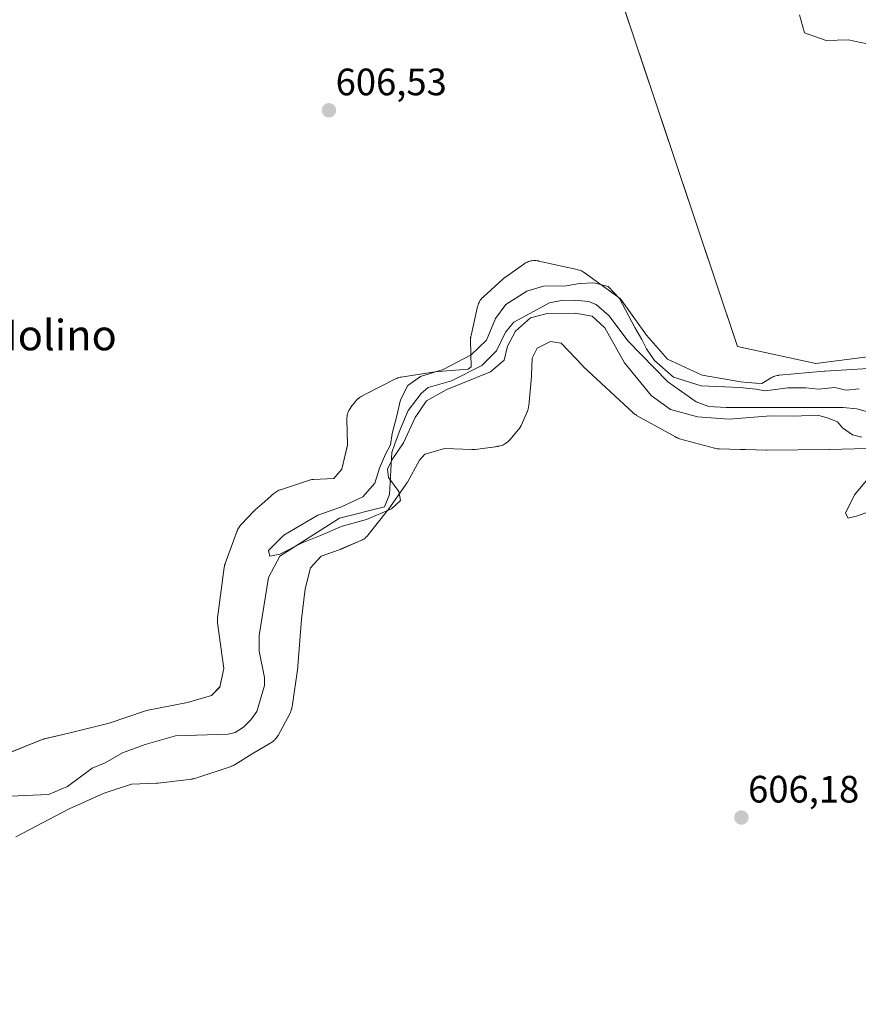
# Model space of a CAD drawing. Units: metres. Extents: x 546110 to 549542, y 4719333 to 4721670.
# Drawn here: x 547578 to 547798, y 4720218 to 4720477 of the extents above; entities that cross this region are included whole.
import ezdxf
from ezdxf.enums import TextEntityAlignment as Align

# ---------------------------------------------------------------- set-up
doc = ezdxf.new("R2010")
doc.units = ezdxf.units.M
doc.header["$MEASUREMENT"] = 0
for name, color, linetype, lineweight in [('Carátula', 7, 'Continuous', 5), ('Corriente natural lineal', 142, 'Continuous', 13), ('Cultivos herbáceos CxS', 92, 'Continuous', 0), ('Curva de nivel normal', 36, 'Continuous', 0), ('Espacio natural protegido', 2, 'Continuous', 13), ('Espacio natural protegido CxS', 2, 'Continuous', 0), ('Punto de cota en terreno', 7, 'Continuous', 0), ('Rótulo de punto de cota en terreno', 19, 'Continuous', 0), ('Texto cartográfico', 19, 'Continuous', 0)]:
    doc.layers.add(name, color=color, linetype=linetype, lineweight=lineweight)
doc.styles.add('Arial', font='txt', dxfattribs={"height": 0.2})

# ---------------------------------------------------------------- blocks, each defined once
blk = doc.blocks.new('*U150')
at = {"layer": 'Cultivos herbáceos CxS', "color": 92, "linetype": 'Continuous', "lineweight": 0}
blk.add_polyline3d([(548126.14, 4720526.89, 602.74), (548017.03, 4720602.02, 603.96), (547954.42, 4720619.02, 605.64), (547928.48, 4720622.59, 607.65), (547900.75, 4720620.81, 607.97), (547879.29, 4720607.39, 607.45), (547827.41, 4720579.67, 607.85), (547803.26, 4720568.04, 607.83), (547770.17, 4720562.67, 607.89), (547752.28, 4720561.78, 608.05), (547732.61, 4720569.83, 607.62), (547709.35, 4720561.78, 608.71), (547766.59, 4720390.95, 605.5), (547787.16, 4720386.48, 605.33), (547814.89, 4720390.05, 605.61), (547845.3, 4720390.95, 604.8), (547863.19, 4720382, 605.32), (547872.13, 4720365.01, 604.77), (547879.29, 4720355.17, 604.52), (547913.27, 4720221.91, 607.37), (547805.94, 4720199.55, 607.59)], dxfattribs=at)
blk = doc.blocks.new('*U162')
at = {"layer": 'Espacio natural protegido CxS', "color": 2, "linetype": 'Continuous', "lineweight": 0}
for points in [[(547816.85, 4720364.6, 604.87), (547790.71, 4720363.97, 605.16), (547790.65, 4720363.97, 605.16), (547774.26, 4720363.77, 605.5), (547774.24, 4720363.77, 605.5), (547774.07, 4720363.77, 605.51), (547768.66, 4720363.91, 605.59), (547767.34, 4720363.94, 605.61), (547761.74, 4720364.09, 605.67), (547761.58, 4720364.1, 605.67), (547761.26, 4720364.13, 605.68), (547760.93, 4720364.18, 605.68), (547760.61, 4720364.25, 605.68), (547760.56, 4720364.27, 605.68), (547751.4, 4720366.77, 605.81), (547751.14, 4720366.84, 605.81), (547750.83, 4720366.96, 605.82), (547750.53, 4720367.09, 605.82), (547750.28, 4720367.22, 605.83), (547740.09, 4720372.89, 605.89), (547740.05, 4720372.91, 605.89), (547739.78, 4720373.08, 605.89), (547739.51, 4720373.27, 605.9), (547739.25, 4720373.48, 605.9), (547739.11, 4720373.6, 605.9), (547726.1, 4720385.74, 605.98), (547726, 4720385.84, 605.98), (547725.9, 4720385.95, 605.99), (547720.28, 4720391.82, 606.04), (547717.54, 4720392.28, 606.04), (547714.03, 4720390.54, 606.03), (547712.73, 4720387.91, 605.93), (547712.55, 4720383.37, 605.91), (547712.54, 4720383.29, 605.91), (547712.53, 4720383.11, 605.91), (547711.8, 4720375.36, 605.92), (547711.78, 4720375.21, 605.92), (547711.73, 4720374.88, 605.91), (547711.66, 4720374.56, 605.91), (547711.57, 4720374.25, 605.91), (547711.46, 4720373.94, 605.91), (547711.4, 4720373.82, 605.91), (547709.89, 4720370.38, 605.99), (547709.81, 4720370.21, 606), (547709.66, 4720369.92, 606), (547709.49, 4720369.64, 606.01), (547709.3, 4720369.37, 606.01), (547709.13, 4720369.15, 606.02), (547706.85, 4720366.47, 606.06), (547706.82, 4720366.44, 606.06), (547706.6, 4720366.2, 606.07), (547706.36, 4720365.97, 606.07), (547706.11, 4720365.76, 606.07), (547705.85, 4720365.57, 606.07), (547705.57, 4720365.4, 606.07), (547705.28, 4720365.24, 606.06), (547704.98, 4720365.1, 606.06), (547704.68, 4720364.99, 606.06), (547704.37, 4720364.89, 606.06), (547704.05, 4720364.81, 606.06), (547703.73, 4720364.76, 606.06), (547703.69, 4720364.75, 606.06), (547703.41, 4720364.71, 606.06), (547703.05, 4720364.67, 606.06), (547697.73, 4720363.96, 606.14), (547697.43, 4720363.93, 606.15), (547697.11, 4720363.92, 606.16), (547696.85, 4720363.92, 606.16), (547689.8, 4720364.23, 606.28), (547684.52, 4720362.68, 606.34), (547683.17, 4720361.13, 606.37), (547679.89, 4720355.21, 605.8), (547679.87, 4720355.17, 605.79), (547679.7, 4720354.89, 605.72), (547679.61, 4720354.76, 605.69), (547674.94, 4720348.13, 604.72), (547674.84, 4720347.99, 604.77), (547674.77, 4720347.9, 604.8), (547669.71, 4720341.53, 606.14), (547669.58, 4720341.36, 606.15), (547669.35, 4720341.12, 606.15), (547669.12, 4720340.9, 606.16), (547668.87, 4720340.69, 606.17), (547668.6, 4720340.49, 606.17), (547668.32, 4720340.32, 606.18), (547668.04, 4720340.16, 606.19), (547667.79, 4720340.05, 606.19), (547662.46, 4720337.73, 606.51), (547662.41, 4720337.71, 606.51), (547662.11, 4720337.6, 606.51), (547662.1, 4720337.59, 606.51), (547657.37, 4720335.96, 606.41), (547654.6, 4720332.85, 606.6), (547653.13, 4720327.35, 606.61), (547652.2, 4720319.41, 606.61), (547651.25, 4720307.05, 606.62), (547651.23, 4720306.82, 606.62), (547651.22, 4720306.73, 606.62), (547649.74, 4720296.43, 606.61), (547649.7, 4720296.2, 606.61), (547649.62, 4720295.88, 606.61), (547649.53, 4720295.56, 606.61), (547649.42, 4720295.26, 606.61), (547649.29, 4720294.96, 606.61), (547649.19, 4720294.77, 606.61), (547646.04, 4720288.91, 606.69), (547645.98, 4720288.81, 606.69), (547645.81, 4720288.53, 606.7), (547645.62, 4720288.26, 606.71), (547645.42, 4720288.01, 606.72), (547645.2, 4720287.77, 606.72), (547644.96, 4720287.54, 606.73), (547644.71, 4720287.33, 606.73), (547644.44, 4720287.14, 606.74), (547644.2, 4720286.99, 606.75), (547639.29, 4720284.06, 606.82), (547634.76, 4720281.27, 606.95), (547634.66, 4720281.21, 606.96), (547634.38, 4720281.05, 606.96), (547634.08, 4720280.91, 606.97), (547633.77, 4720280.8, 606.98), (547633.72, 4720280.78, 606.98), (547624.45, 4720277.69, 607.2), (547624.2, 4720277.61, 607.2), (547623.88, 4720277.53, 607.21), (547623.56, 4720277.48, 607.21), (547623.46, 4720277.46, 607.21), (547614.57, 4720276.41, 607.24), (547614.34, 4720276.38, 607.24), (547614.18, 4720276.37, 607.24), (547607.65, 4720276.11, 607.28), (547600.43, 4720273.71, 607.25), (547591.29, 4720269.64, 607.08), (547577.23, 4720262.27, 607.36)], [(547568.53, 4720281.58, 607.13), (547584.04, 4720287.78, 607.4), (547584.25, 4720287.87, 607.4), (547584.57, 4720287.96, 607.4), (547584.74, 4720288.01, 607.4), (547591.14, 4720289.52, 607.47), (547591.53, 4720289.61, 607.48), (547601.75, 4720292.09, 607), (547611.3, 4720295.37, 606.91), (547611.6, 4720295.46, 606.9), (547611.92, 4720295.53, 606.9), (547611.96, 4720295.54, 606.9), (547622.29, 4720297.58, 606.93), (547628.56, 4720299.38, 607.02), (547630.79, 4720301.61, 607.02), (547631.8, 4720306.44, 606.86), (547630.21, 4720318.42, 606.76), (547630.18, 4720318.72, 606.76), (547630.16, 4720319.04, 606.75), (547630.17, 4720319.37, 606.75), (547630.2, 4720319.7, 606.74), (547630.2, 4720319.72, 606.74), (547631.92, 4720332.94, 606.64), (547631.97, 4720333.24, 606.64), (547632.04, 4720333.56, 606.64), (547632.14, 4720333.87, 606.64), (547632.19, 4720334.03, 606.64), (547635.33, 4720342.55, 606.61), (547635.39, 4720342.71, 606.61), (547635.52, 4720343.01, 606.61), (547635.67, 4720343.3, 606.61), (547635.84, 4720343.58, 606.61), (547636.03, 4720343.84, 606.61), (547636.24, 4720344.1, 606.61), (547636.4, 4720344.28, 606.61), (547639.76, 4720347.8, 606.57), (547639.82, 4720347.86, 606.57), (547640.06, 4720348.09, 606.57), (547640.09, 4720348.11, 606.57), (547641.85, 4720349.66, 606.55), (547644.95, 4720352.37, 606.51), (547645.17, 4720352.56, 606.5), (547645.44, 4720352.75, 606.5), (547645.71, 4720352.93, 606.49), (547646, 4720353.08, 606.49), (547646.3, 4720353.22, 606.48), (547646.6, 4720353.34, 606.48), (547646.66, 4720353.36, 606.48), (547654.02, 4720355.81, 606.31), (547654.28, 4720355.88, 606.3), (547654.59, 4720355.96, 606.29), (547654.92, 4720356.02, 606.28), (547655.24, 4720356.05, 606.27), (547655.34, 4720356.06, 606.27), (547660.66, 4720356.34, 606.14), (547662.8, 4720358.8, 606.01), (547664.25, 4720365.11, 605.94), (547664.11, 4720371.86, 605.92), (547664.11, 4720372.26, 605.92), (547664.14, 4720372.58, 605.92), (547664.2, 4720372.91, 605.91), (547664.27, 4720373.23, 605.91), (547664.36, 4720373.54, 605.91), (547664.47, 4720373.85, 605.91), (547664.61, 4720374.14, 605.9), (547664.76, 4720374.43, 605.9), (547664.93, 4720374.71, 605.9), (547665.12, 4720374.98, 605.89), (547665.17, 4720375.05, 605.89), (547666.33, 4720376.53, 605.85), (547666.49, 4720376.72, 605.85), (547666.71, 4720376.96, 605.85), (547666.95, 4720377.19, 605.85), (547667.2, 4720377.39, 605.85), (547667.46, 4720377.59, 605.85), (547667.74, 4720377.76, 605.85), (547667.99, 4720377.9, 605.85), (547668.84, 4720378.33, 605.85), (547676.84, 4720382.43, 605.56), (547676.87, 4720382.45, 605.56), (547677.17, 4720382.59, 605.53), (547677.48, 4720382.7, 605.51), (547677.79, 4720382.8, 605.47), (547678.11, 4720382.88, 605.44), (547678.36, 4720382.92, 605.41), (547687.75, 4720384.36, 604.55), (547687.82, 4720384.37, 604.55), (547688.15, 4720384.41, 604.56), (547688.16, 4720384.41, 604.56), (547695.96, 4720384.97, 604.58), (547696.67, 4720385.61, 604.59), (547696.54, 4720392.61, 605.78), (547696.54, 4720392.63, 605.79), (547696.54, 4720392.66, 605.8), (547696.55, 4720392.99, 605.88), (547696.58, 4720393.32, 605.95), (547696.63, 4720393.64, 605.98), (547696.67, 4720393.81, 605.96), (547698.41, 4720401.45, 605.63), (547698.45, 4720401.59, 605.63), (547698.54, 4720401.91, 605.62), (547698.65, 4720402.21, 605.61), (547698.79, 4720402.51, 605.6), (547698.94, 4720402.8, 605.59), (547699.11, 4720403.08, 605.58), (547699.3, 4720403.35, 605.57), (547699.5, 4720403.6, 605.57), (547699.73, 4720403.84, 605.56), (547699.92, 4720404.03, 605.56), (547704.99, 4720408.63, 605.51), (547705.03, 4720408.66, 605.51), (547705.28, 4720408.87, 605.51), (547705.46, 4720409.01, 605.51), (547710.53, 4720412.59, 605.46), (547710.61, 4720412.65, 605.46), (547710.89, 4720412.82, 605.45), (547711.17, 4720412.98, 605.44), (547711.47, 4720413.11, 605.43), (547711.77, 4720413.23, 605.43), (547712.09, 4720413.33, 605.42), (547712.41, 4720413.41, 605.42), (547712.73, 4720413.46, 605.41), (547713.05, 4720413.5, 605.41), (547713.38, 4720413.51, 605.41), (547713.71, 4720413.5, 605.41), (547714.03, 4720413.47, 605.41), (547714.36, 4720413.42, 605.41), (547714.5, 4720413.39, 605.41), (547724.55, 4720411.15, 605.35), (547724.72, 4720411.11, 605.35), (547725.04, 4720411.01, 605.34), (547725.34, 4720410.9, 605.33), (547725.64, 4720410.77, 605.31), (547725.93, 4720410.61, 605.3), (547726.21, 4720410.44, 605.29), (547726.38, 4720410.33, 605.28), (547735.17, 4720404.02, 605), (547735.27, 4720403.94, 605.02), (547735.53, 4720403.74, 605.06), (547735.77, 4720403.51, 605.1), (547735.99, 4720403.28, 605.12), (547736.2, 4720403.03, 605.14), (547736.32, 4720402.86, 605.14), (547742.71, 4720393.94, 605.38), (547748.23, 4720387.59, 605.4), (547757.35, 4720383.41, 605.7), (547767.42, 4720381.7, 604.83), (547769.33, 4720381.54, 604.82), (547771.42, 4720381.37, 604.82), (547772.96, 4720381.25, 604.78), (547775.38, 4720382.71, 605.25), (547775.44, 4720382.75, 605.26), (547775.73, 4720382.91, 605.32), (547776.03, 4720383.04, 605.37), (547776.33, 4720383.16, 605.41), (547776.64, 4720383.26, 605.44), (547776.96, 4720383.33, 605.47), (547777.28, 4720383.39, 605.48), (547777.52, 4720383.42, 605.49), (547789.33, 4720384.49, 605.28), (547789.42, 4720384.49, 605.28), (547789.47, 4720384.5, 605.28), (547802.37, 4720385.31, 605.46)], [(547800.56, 4720470.41, 605.61), (547795.6, 4720471.4, 606.3), (547789.88, 4720471.25, 606.5), (547784.15, 4720473.26, 606.61), (547782.86, 4720477.95, 606.68)]]:
    blk.add_polyline3d(points, dxfattribs=at)
blk = doc.blocks.new('*U163')
at = {"layer": 'Espacio natural protegido CxS', "color": 2, "linetype": 'Continuous', "lineweight": 0}
for points in [[(547816.8519, 4720364.5976, 604.8729), (547790.7109, 4720363.9703, 605.163), (547790.6529, 4720363.9693, 605.164), (547774.2629, 4720363.7663, 605.5032), (547774.2354, 4720363.766, 605.5035), (547774.0696, 4720363.7676, 605.5057), (547768.657, 4720363.91, 605.5902), (547767.3387, 4720363.9446, 605.6139), (547761.7427, 4720364.0916, 605.672), (547761.5814, 4720364.0985, 605.6736), (547761.2557, 4720364.1283, 605.6761), (547760.9327, 4720364.1793, 605.6784), (547760.6137, 4720364.2514, 605.681), (547760.5585, 4720364.2661, 605.6815), (547751.3985, 4720366.7651, 605.8056), (547751.14, 4720366.8432, 605.8106), (547750.8331, 4720366.9563, 605.8167), (547750.5343, 4720367.0892, 605.8229), (547750.2834, 4720367.2197, 605.8283), (547740.0934, 4720372.8907, 605.8895), (547740.0548, 4720372.9124, 605.8901), (547739.7759, 4720373.0832, 605.8945), (547739.5087, 4720373.2719, 605.8988), (547739.2544, 4720373.4776, 605.9029), (547739.1148, 4720373.6031, 605.9012), (547726.1008, 4720385.7421, 605.9832), (547726.0002, 4720385.8385, 605.9844), (547725.8956, 4720385.9449, 605.9857), (547720.2809, 4720391.8234, 606.037), (547717.5425, 4720392.2766, 606.0367), (547714.0337, 4720390.5363, 606.0307), (547712.7335, 4720387.9059, 605.9289), (547712.5479, 4720383.3735, 605.9105), (547712.5435, 4720383.2855, 605.9111), (547712.5302, 4720383.1102, 605.9123), (547711.8012, 4720375.3562, 605.9186), (547711.7847, 4720375.2058, 605.9174), (547711.7337, 4720374.8827, 605.9145), (547711.6616, 4720374.5637, 605.9112), (547711.5688, 4720374.2501, 605.9075), (547711.4557, 4720373.9432, 605.9051), (547711.4017, 4720373.8152, 605.9053), (547709.8927, 4720370.3772, 605.9935), (547709.8138, 4720370.2063, 605.9972), (547709.6616, 4720369.9168, 606.0031), (547709.4908, 4720369.6379, 606.0085), (547709.3021, 4720369.3707, 606.0132), (547709.1251, 4720369.1499, 606.0167), (547706.8491, 4720366.4709, 606.0603), (547706.8204, 4720366.4375, 606.061), (547706.5985, 4720366.1972, 606.0663), (547706.3613, 4720365.972, 606.0677), (547706.1099, 4720365.7628, 606.0665), (547705.8454, 4720365.5705, 606.0657), (547705.5688, 4720365.3958, 606.0651), (547705.2814, 4720365.2397, 606.0646), (547704.9844, 4720365.1026, 606.0642), (547704.6791, 4720364.9853, 606.0637), (547704.3668, 4720364.8882, 606.063), (547704.0488, 4720364.8118, 606.0618), (547703.7265, 4720364.7563, 606.06), (547703.694, 4720364.7519, 606.0598), (547703.408, 4720364.7141, 606.0579), (547703.051, 4720364.667, 606.0559), (547697.7281, 4720363.9621, 606.1442), (547697.4332, 4720363.932, 606.1514), (547697.1064, 4720363.919, 606.1575), (547696.8534, 4720363.9237, 606.1609), (547689.8021, 4720364.2324, 606.276), (547684.5201, 4720362.6839, 606.3388), (547683.1698, 4720361.1259, 606.3662), (547679.8939, 4720355.2136, 605.7973), (547679.8676, 4720355.1668, 605.7869), (547679.6968, 4720354.8879, 605.7203), (547679.6074, 4720354.7567, 605.686), (547674.9354, 4720348.1277, 604.7233), (547674.8361, 4720347.9917, 604.7709), (547674.7671, 4720347.9026, 604.802), (547669.7131, 4720341.5256, 606.1411), (547669.5764, 4720341.3605, 606.1453), (547669.3545, 4720341.1202, 606.152), (547669.1173, 4720340.895, 606.159), (547668.8659, 4720340.6858, 606.1663), (547668.6014, 4720340.4935, 606.1736), (547668.3248, 4720340.3188, 606.1807), (547668.0374, 4720340.1627, 606.1873), (547667.7855, 4720340.0449, 606.1921), (547662.4595, 4720337.7339, 606.5103), (547662.4144, 4720337.7146, 606.5109), (547662.1091, 4720337.5973, 606.5144), (547662.102, 4720337.5948, 606.5145), (547657.3738, 4720335.9614, 606.4127), (547654.6034, 4720332.8461, 606.5965), (547653.1293, 4720327.3449, 606.6124), (547652.2048, 4720319.4133, 606.6124), (547651.2513, 4720307.0526, 606.6213), (547651.2277, 4720306.8188, 606.6197), (547651.2153, 4720306.7261, 606.6191), (547649.7353, 4720296.4271, 606.6068), (547649.6967, 4720296.1967, 606.6075), (547649.6246, 4720295.8777, 606.6083), (547649.5318, 4720295.5641, 606.6091), (547649.4187, 4720295.2572, 606.6098), (547649.2858, 4720294.9583, 606.6106), (547649.1902, 4720294.7712, 606.611), (547646.0402, 4720288.9122, 606.6892), (547645.9836, 4720288.8098, 606.6926), (547645.8128, 4720288.5309, 606.7041), (547645.6241, 4720288.2637, 606.7101), (547645.4184, 4720288.0095, 606.7154), (547645.1965, 4720287.7692, 606.7211), (547644.9593, 4720287.544, 606.7272), (547644.7079, 4720287.3348, 606.7335), (547644.4434, 4720287.1425, 606.7401), (547644.1966, 4720286.9854, 606.7461), (547639.2881, 4720284.0604, 606.8189), (547634.7593, 4720281.2649, 606.9535), (547634.6628, 4720281.2068, 606.9563), (547634.3754, 4720281.0507, 606.9645), (547634.0784, 4720280.9136, 606.9724), (547633.7731, 4720280.7963, 606.9801), (547633.7167, 4720280.7771, 606.9814), (547624.4547, 4720277.6851, 607.2013), (547624.1988, 4720277.6072, 607.2033), (547623.8808, 4720277.5308, 607.2057), (547623.5585, 4720277.4753, 607.2082), (547623.4626, 4720277.4629, 607.2089), (547614.5726, 4720276.4049, 607.2422), (547614.3432, 4720276.383, 607.2426), (547614.1806, 4720276.3738, 607.2428), (547607.648, 4720276.114, 607.2766), (547600.4321, 4720273.7102, 607.2473), (547591.2886, 4720269.6369, 607.0821), (547577.2309, 4720262.2744, 607.3603)], [(547568.5265, 4720281.5749, 607.1349), (547584.0352, 4720287.7841, 607.3966), (547584.2538, 4720287.8657, 607.3966), (547584.5661, 4720287.9628, 607.3981), (547584.7438, 4720288.0083, 607.3997), (547591.1445, 4720289.5204, 607.4733), (547591.5269, 4720289.6107, 607.4776), (547601.7521, 4720292.0928, 606.9973), (547611.3031, 4720295.367, 606.9064), (547611.5971, 4720295.4578, 606.8989), (547611.9151, 4720295.5343, 606.8955), (547611.9551, 4720295.5424, 606.8951), (547622.2886, 4720297.5841, 606.9291), (547628.5644, 4720299.3755, 607.0189), (547630.79, 4720301.6074, 607.0151), (547631.8035, 4720306.4392, 606.857), (547630.2067, 4720318.4165, 606.7597), (547630.1759, 4720318.7158, 606.7557), (547630.163, 4720319.0426, 606.7516), (547630.1714, 4720319.3696, 606.7477), (547630.2012, 4720319.6953, 606.744), (547630.2046, 4720319.7217, 606.7437), (547631.9246, 4720332.9447, 606.6424), (547631.9723, 4720333.2413, 606.6414), (547632.0443, 4720333.5603, 606.6407), (547632.1371, 4720333.874, 606.6398), (547632.1903, 4720334.026, 606.6394), (547635.3283, 4720342.554, 606.6129), (547635.3882, 4720342.7089, 606.613), (547635.5212, 4720343.0077, 606.6134), (547635.6733, 4720343.2972, 606.6141), (547635.8441, 4720343.5761, 606.6144), (547636.0328, 4720343.8433, 606.6131), (547636.2386, 4720344.0976, 606.612), (547636.4017, 4720344.2771, 606.6112), (547639.7647, 4720347.8041, 606.5704), (547639.8235, 4720347.8648, 606.5695), (547640.0607, 4720348.09, 606.5658), (547640.0873, 4720348.1136, 606.5654), (547641.8481, 4720349.657, 606.5486), (547644.9483, 4720352.3746, 606.5094), (547645.1731, 4720352.5603, 606.5043), (547645.4376, 4720352.7526, 606.4986), (547645.7141, 4720352.9272, 606.4929), (547646.0015, 4720353.0834, 606.4874), (547646.2985, 4720353.2204, 606.4819), (547646.6038, 4720353.3377, 606.4772), (547646.6647, 4720353.3584, 606.4764), (547654.0237, 4720355.8074, 606.3056), (547654.2751, 4720355.8838, 606.2973), (547654.5931, 4720355.9603, 606.2876), (547654.9155, 4720356.0158, 606.2787), (547655.2407, 4720356.0501, 606.2706), (547655.3379, 4720356.0562, 606.2684), (547660.6565, 4720356.3375, 606.1436), (547662.8045, 4720358.7971, 606.0144), (547664.2535, 4720365.1088, 605.9399), (547664.107, 4720371.8565, 605.9179), (547664.1144, 4720372.2576, 605.9168), (547664.1442, 4720372.5833, 605.9155), (547664.1953, 4720372.9063, 605.9137), (547664.2673, 4720373.2253, 605.9114), (547664.3601, 4720373.539, 605.9087), (547664.4732, 4720373.8459, 605.9063), (547664.6062, 4720374.1447, 605.9033), (547664.7583, 4720374.4342, 605.8997), (547664.9291, 4720374.7131, 605.8953), (547665.1178, 4720374.9803, 605.8903), (547665.169, 4720375.0468, 605.889), (547666.332, 4720376.5318, 605.853), (547666.4866, 4720376.7196, 605.8476), (547666.7085, 4720376.9598, 605.8472), (547666.9457, 4720377.185, 605.8473), (547667.1971, 4720377.3943, 605.8472), (547667.4616, 4720377.5866, 605.8471), (547667.7381, 4720377.7612, 605.847), (547667.988, 4720377.8984, 605.8469), (547668.8357, 4720378.3326, 605.8456), (547676.836, 4720382.4314, 605.5638), (547676.8735, 4720382.4504, 605.5607), (547677.1705, 4720382.5874, 605.5345), (547677.4758, 4720382.7047, 605.5051), (547677.7881, 4720382.8018, 605.4726), (547678.1061, 4720382.8783, 605.4371), (547678.3573, 4720382.9234, 605.4073), (547687.7533, 4720384.3644, 604.5454), (547687.8245, 4720384.3748, 604.5482), (547688.1497, 4720384.4091, 604.5569), (547688.1557, 4720384.4095, 604.5569), (547695.9632, 4720384.966, 604.5779), (547696.6703, 4720385.6056, 604.5878), (547696.5427, 4720392.608, 605.781), (547696.5432, 4720392.6336, 605.7875), (547696.542, 4720392.6646, 605.7959), (547696.5504, 4720392.9916, 605.8786), (547696.5802, 4720393.3173, 605.9547), (547696.6313, 4720393.6403, 605.9791), (547696.6676, 4720393.8131, 605.9594), (547698.4126, 4720401.4451, 605.6319), (547698.4483, 4720401.5913, 605.6272), (547698.5411, 4720401.905, 605.6172), (547698.6542, 4720402.2119, 605.6074), (547698.7872, 4720402.5107, 605.5979), (547698.9393, 4720402.8002, 605.5886), (547699.1101, 4720403.0791, 605.5797), (547699.2988, 4720403.3463, 605.5711), (547699.5046, 4720403.6006, 605.5655), (547699.7265, 4720403.8408, 605.5639), (547699.9248, 4720404.0311, 605.5623), (547704.9868, 4720408.6281, 605.5084), (547705.0257, 4720408.663, 605.5088), (547705.2771, 4720408.8723, 605.511), (547705.4618, 4720409.0093, 605.5122), (547710.5288, 4720412.5913, 605.4628), (547710.6086, 4720412.6466, 605.4602), (547710.8851, 4720412.8212, 605.4513), (547711.1725, 4720412.9774, 605.4422), (547711.4695, 4720413.1144, 605.4331), (547711.7748, 4720413.2317, 605.426), (547712.0871, 4720413.3288, 605.4207), (547712.4051, 4720413.4053, 605.4167), (547712.7275, 4720413.4608, 605.4139), (547713.0527, 4720413.4951, 605.412), (547713.3795, 4720413.508, 605.4109), (547713.7065, 4720413.4996, 605.4095), (547714.0322, 4720413.4698, 605.4084), (547714.3553, 4720413.4187, 605.4071), (547714.502, 4720413.3883, 605.4063), (547724.55, 4720411.1473, 605.3539), (547724.7223, 4720411.1057, 605.3487), (547725.0359, 4720411.0129, 605.3385), (547725.3428, 4720410.8998, 605.3272), (547725.6417, 4720410.7668, 605.3148), (547725.9312, 4720410.6147, 605.3012), (547726.2101, 4720410.4439, 605.2862), (547726.3763, 4720410.3296, 605.2763), (547735.1723, 4720404.0166, 605.0016), (547735.2733, 4720403.9422, 605.0175), (547735.5275, 4720403.7364, 605.0587), (547735.7678, 4720403.5145, 605.0997), (547735.993, 4720403.2773, 605.1249), (547736.2022, 4720403.0259, 605.138), (547736.3236, 4720402.8633, 605.1404), (547742.7061, 4720393.9379, 605.3774), (547748.2286, 4720387.5896, 605.3967), (547757.3453, 4720383.4076, 605.6968), (547767.4171, 4720381.699, 604.8255), (547769.3274, 4720381.5433, 604.8212), (547771.4221, 4720381.3726, 604.8213), (547772.9614, 4720381.2471, 604.7821), (547775.3796, 4720382.7125, 605.2481), (547775.4411, 4720382.7492, 605.2608), (547775.7285, 4720382.9054, 605.3157), (547776.0255, 4720383.0424, 605.3653), (547776.3308, 4720383.1597, 605.4094), (547776.6431, 4720383.2568, 605.4441), (547776.9611, 4720383.3333, 605.4675), (547777.2835, 4720383.3888, 605.4837), (547777.5187, 4720383.4157, 605.4908), (547789.3317, 4720384.4867, 605.2809), (547789.4217, 4720384.4941, 605.2788), (547789.4696, 4720384.4973, 605.2777), (547802.3678, 4720385.3077, 605.4577)], [(547800.557, 4720470.41, 605.6086), (547795.597, 4720471.404, 606.3029), (547789.88, 4720471.251, 606.4967), (547784.153, 4720473.257, 606.6075), (547782.861, 4720477.953, 606.6793)]]:
    blk.add_polyline3d(points, dxfattribs=at)
blk = doc.blocks.new('*U199')
at = {"layer": 'Curva de nivel normal', "color": 36, "linetype": 'Continuous', "lineweight": 0}
for points in [[(547805.07, 4720349.02, 605), (547798.03, 4720346.52, 605), (547795.63, 4720345.88, 605), (547794.95, 4720347.24, 605), (547797.26, 4720352.04, 605), (547800.84, 4720356.32, 605)], [(547799.18, 4720367.16, 605), (547796.76, 4720367.79, 605), (547794.09, 4720369.58, 605), (547792.77, 4720371.19, 605), (547790.37, 4720372.16, 605), (547787.67, 4720372.9, 605), (547781.2, 4720372.69, 605), (547775.22, 4720372.74, 605), (547764.42, 4720371.86, 605), (547756.08, 4720372.5, 605), (547748.96, 4720374.39, 605), (547743.97, 4720378.06, 605), (547736.9, 4720386.67, 605), (547731.74, 4720395.89, 605), (547728.45, 4720398.9, 605), (547723.98, 4720399.72, 605), (547716.66, 4720399.64, 605), (547712.28, 4720398.46, 605), (547708.33, 4720395.01, 605), (547706.22, 4720391.01, 605), (547705.33, 4720387.34, 605), (547701.77, 4720384.34, 605), (547690.3, 4720379.68, 605), (547684.98, 4720376.7, 605), (547682.03, 4720372.34, 605), (547678.92, 4720365.67, 605), (547676, 4720361.28, 605), (547674.72, 4720358.79, 605), (547675.06, 4720356.54, 605), (547677.76, 4720352.95, 605), (547678.18, 4720350.56, 605), (547675.82, 4720348.36, 605), (547669.23, 4720345.54, 605), (547662.89, 4720343.85, 605), (547657.19, 4720341.33, 605), (547652.35, 4720339.44, 605), (547646.52, 4720336.46, 605), (547643.86, 4720335.96, 605), (547643.58, 4720337.46, 605), (547647.58, 4720341.44, 605), (547656.48, 4720346.69, 605), (547662.7, 4720348.86, 605), (547668.3, 4720351.48, 605), (547671.4, 4720355.06, 605), (547672.64, 4720359, 605), (547674.23, 4720362.67, 605), (547675.58, 4720365.12, 605), (547675.96, 4720368.13, 605), (547677.2, 4720372.78, 605), (547678.14, 4720377, 605), (547680.12, 4720380.71, 605), (547683.42, 4720383.06, 605), (547689.36, 4720384.96, 605), (547696.74, 4720388.74, 605), (547700.75, 4720392.66, 605), (547703.13, 4720398.28, 605), (547705.8, 4720401.96, 605), (547711.29, 4720405.51, 605), (547715.68, 4720406.81, 605), (547721.62, 4720406.84, 605), (547725.17, 4720407.49, 605), (547728.91, 4720407.62, 605), (547732.62, 4720406.68, 605), (547735.65, 4720403.54, 605), (547739.64, 4720395.9, 605), (547741.52, 4720392.82, 605), (547742.68, 4720390.33, 605), (547744.84, 4720387.27, 605), (547749.77, 4720382.87, 605), (547757.01, 4720380.66, 605), (547767.23, 4720380.22, 605), (547771.41, 4720379.73, 605), (547773.86, 4720379.3, 605), (547779.8, 4720380.11, 605), (547784.54, 4720380.14, 605), (547787.79, 4720379.77, 605), (547792.12, 4720380.22, 605), (547795.05, 4720379.48, 605), (547798.46, 4720379.89, 605)]]:
    blk.add_polyline3d(points, dxfattribs=at)
blk = doc.blocks.new('5PATER')
at = {"layer": 'Carátula', "linetype": 'Continuous', "lineweight": 5}
h = blk.add_hatch(color=250, dxfattribs=at)
edge = h.paths.add_edge_path()
edge.add_ellipse((0, 0.01), major_axis=(-1.33, -1.34), ratio=0.999422, start_angle=0, end_angle=360)

msp = doc.modelspace()

# ---------------------------------------------------------------- linework, layer by layer
at = {"layer": 'Corriente natural lineal', "color": 142, "linetype": 'Continuous', "lineweight": 13}
msp.add_polyline3d([(547571.75, 4720272.8, 605.84), (547585.85, 4720273.37, 605.72), (547590.79, 4720275.5, 606.05), (547597.3, 4720280.28, 605.72), (547600.71, 4720281.71, 606.05), (547605.27, 4720284.35, 606.23), (547611.19, 4720286.53, 606.01), (547619.11, 4720288.76, 605.67), (547632.97, 4720289.21, 605.54), (547634.78, 4720289.69, 605.73), (547637.02, 4720291.09, 605.76), (547638.95, 4720292.98, 605.71), (547640.45, 4720295.17, 605.64), (547642.54, 4720302.03, 605.54), (547642.49, 4720304.14, 605.53), (547641.13, 4720311.02, 605.32), (547641.06, 4720315.1, 605.18), (547643.58, 4720330.33, 605.63), (547646.56, 4720335.95, 605.17), (547662.21, 4720345.87, 604.98), (547674.01, 4720348.85, 604.58), (547675.33, 4720352.15, 604.64), (547675.86, 4720363.17, 605.11), (547676.66, 4720365.39, 604.89), (547678.09, 4720369.2, 604.82), (547680.15, 4720374.13, 604.64), (547683.56, 4720378.63, 604.48), (547685.4, 4720380.2, 604.54), (547691.51, 4720381.98, 604.56), (547699.55, 4720385.99, 604.56), (547703.35, 4720389.81, 604.66), (547705.72, 4720394.7, 604.7), (547707.88, 4720397.37, 604.56), (547717.3, 4720402.38, 604.58), (547720.4, 4720403.03, 604.32), (547724.01, 4720403.13, 604.2), (547727.52, 4720402.74, 604.18), (547729.48, 4720401.96, 604.17), (547732.88, 4720399.04, 604.28), (547737.77, 4720392.41, 604.13), (547748.33, 4720381.68, 604.29), (547755.72, 4720376.47, 603.96), (547759.09, 4720375.22, 604.07), (547763.63, 4720374.92, 604.15), (547794.32, 4720374.93, 603.98), (547797.85, 4720374.57, 603.77), (547802.51, 4720373.33, 603.59)], dxfattribs=at)
at = {"layer": 'Cultivos herbáceos CxS', "color": 92, "linetype": 'Continuous', "lineweight": 0}
for points in [[(547805.94, 4720199.55, 607.59), (547913.27, 4720221.91, 607.37), (547879.29, 4720355.17, 604.52), (547872.13, 4720365.01, 604.77), (547863.19, 4720382, 605.32), (547845.3, 4720390.95, 604.8), (547814.89, 4720390.05, 605.61), (547787.16, 4720386.48, 605.33), (547766.59, 4720390.95, 605.5), (547709.35, 4720561.78, 608.71), (547732.61, 4720569.83, 607.62), (547752.28, 4720561.78, 608.05), (547770.17, 4720562.67, 607.89), (547803.26, 4720568.04, 607.83), (547827.41, 4720579.67, 607.85), (547879.29, 4720607.39, 607.45), (547900.75, 4720620.81, 607.97), (547928.48, 4720622.59, 607.65), (547954.42, 4720619.02, 605.64), (548017.03, 4720602.02, 603.96), (548126.14, 4720526.89, 602.74)], [(547709.92, 4720560.1, 608.69), (547766.59, 4720390.95, 605.5), (547787.16, 4720386.48, 605.33), (547814.89, 4720390.05, 605.61), (547844.39, 4720390.92, 604.84), (547845.3, 4720390.95, 604.8), (547863.19, 4720382, 605.32), (547872.13, 4720365.01, 604.77), (547879.28, 4720355.17, 604.52), (547881.47, 4720346.59, 603.42), (547912.48, 4720224.99, 607.2), (547912.91, 4720223.33, 607.36), (547913.27, 4720221.91, 607.37), (547882.19, 4720215.43, 607.73)], [(547709.92, 4720560.1, 608.69), (547766.59, 4720390.95, 605.5), (547787.16, 4720386.48, 605.33), (547814.89, 4720390.05, 605.61), (547844.39, 4720390.92, 604.84), (547845.3, 4720390.95, 604.8), (547863.19, 4720382, 605.32), (547872.13, 4720365.01, 604.77), (547879.28, 4720355.17, 604.52), (547881.47, 4720346.59, 603.42), (547912.48, 4720224.99, 607.2), (547912.91, 4720223.33, 607.36), (547913.27, 4720221.91, 607.37), (547882.19, 4720215.43, 607.73)]]:
    msp.add_polyline3d(points, dxfattribs=at)
at = {"layer": 'Espacio natural protegido', "color": 2, "linetype": 'Continuous', "lineweight": 13}
for points in [[(547800.56, 4720470.41, 605.61), (547795.6, 4720471.4, 606.3), (547789.88, 4720471.25, 606.5), (547784.15, 4720473.26, 606.61), (547782.86, 4720477.95, 606.68)], [(547568.53, 4720281.58, 607.13), (547584.04, 4720287.78, 607.4), (547584.25, 4720287.87, 607.4), (547584.57, 4720287.96, 607.4), (547584.74, 4720288.01, 607.4), (547591.14, 4720289.52, 607.47), (547591.53, 4720289.61, 607.48), (547601.75, 4720292.09, 607), (547611.3, 4720295.37, 606.91), (547611.6, 4720295.46, 606.9), (547611.92, 4720295.53, 606.9), (547611.96, 4720295.54, 606.9), (547622.29, 4720297.58, 606.93), (547628.56, 4720299.38, 607.02), (547630.79, 4720301.61, 607.02), (547631.8, 4720306.44, 606.86), (547630.21, 4720318.42, 606.76), (547630.18, 4720318.72, 606.76), (547630.16, 4720319.04, 606.75), (547630.17, 4720319.37, 606.75), (547630.2, 4720319.7, 606.74), (547630.2, 4720319.72, 606.74), (547631.92, 4720332.94, 606.64), (547631.97, 4720333.24, 606.64), (547632.04, 4720333.56, 606.64), (547632.14, 4720333.87, 606.64), (547632.19, 4720334.03, 606.64), (547635.33, 4720342.55, 606.61), (547635.39, 4720342.71, 606.61), (547635.52, 4720343.01, 606.61), (547635.67, 4720343.3, 606.61), (547635.84, 4720343.58, 606.61), (547636.03, 4720343.84, 606.61), (547636.24, 4720344.1, 606.61), (547636.4, 4720344.28, 606.61), (547639.76, 4720347.8, 606.57), (547639.82, 4720347.86, 606.57), (547640.06, 4720348.09, 606.57), (547640.09, 4720348.11, 606.57), (547641.85, 4720349.66, 606.55), (547644.95, 4720352.37, 606.51), (547645.17, 4720352.56, 606.5), (547645.44, 4720352.75, 606.5), (547645.71, 4720352.93, 606.49), (547646, 4720353.08, 606.49), (547646.3, 4720353.22, 606.48), (547646.6, 4720353.34, 606.48), (547646.66, 4720353.36, 606.48), (547654.02, 4720355.81, 606.31), (547654.28, 4720355.88, 606.3), (547654.59, 4720355.96, 606.29), (547654.92, 4720356.02, 606.28), (547655.24, 4720356.05, 606.27), (547655.34, 4720356.06, 606.27), (547660.66, 4720356.34, 606.14), (547662.8, 4720358.8, 606.01), (547664.25, 4720365.11, 605.94), (547664.11, 4720371.86, 605.92), (547664.11, 4720372.26, 605.92), (547664.14, 4720372.58, 605.92), (547664.2, 4720372.91, 605.91), (547664.27, 4720373.23, 605.91), (547664.36, 4720373.54, 605.91), (547664.47, 4720373.85, 605.91), (547664.61, 4720374.14, 605.9), (547664.76, 4720374.43, 605.9), (547664.93, 4720374.71, 605.9), (547665.12, 4720374.98, 605.89), (547665.17, 4720375.05, 605.89), (547666.33, 4720376.53, 605.85), (547666.49, 4720376.72, 605.85), (547666.71, 4720376.96, 605.85), (547666.95, 4720377.19, 605.85), (547667.2, 4720377.39, 605.85), (547667.46, 4720377.59, 605.85), (547667.74, 4720377.76, 605.85), (547667.99, 4720377.9, 605.85), (547668.84, 4720378.33, 605.85), (547676.84, 4720382.43, 605.56), (547676.87, 4720382.45, 605.56), (547677.17, 4720382.59, 605.53), (547677.48, 4720382.7, 605.51), (547677.79, 4720382.8, 605.47), (547678.11, 4720382.88, 605.44), (547678.36, 4720382.92, 605.41), (547687.75, 4720384.36, 604.55), (547687.82, 4720384.37, 604.55), (547688.15, 4720384.41, 604.56), (547688.16, 4720384.41, 604.56), (547695.96, 4720384.97, 604.58), (547696.67, 4720385.61, 604.59), (547696.54, 4720392.61, 605.78), (547696.54, 4720392.63, 605.79), (547696.54, 4720392.66, 605.8), (547696.55, 4720392.99, 605.88), (547696.58, 4720393.32, 605.95), (547696.63, 4720393.64, 605.98), (547696.67, 4720393.81, 605.96), (547698.41, 4720401.45, 605.63), (547698.45, 4720401.59, 605.63), (547698.54, 4720401.91, 605.62), (547698.65, 4720402.21, 605.61), (547698.79, 4720402.51, 605.6), (547698.94, 4720402.8, 605.59), (547699.11, 4720403.08, 605.58), (547699.3, 4720403.35, 605.57), (547699.5, 4720403.6, 605.57), (547699.73, 4720403.84, 605.56), (547699.92, 4720404.03, 605.56), (547704.99, 4720408.63, 605.51), (547705.03, 4720408.66, 605.51), (547705.28, 4720408.87, 605.51), (547705.46, 4720409.01, 605.51), (547710.53, 4720412.59, 605.46), (547710.61, 4720412.65, 605.46), (547710.89, 4720412.82, 605.45), (547711.17, 4720412.98, 605.44), (547711.47, 4720413.11, 605.43), (547711.77, 4720413.23, 605.43), (547712.09, 4720413.33, 605.42), (547712.41, 4720413.41, 605.42), (547712.73, 4720413.46, 605.41), (547713.05, 4720413.5, 605.41), (547713.38, 4720413.51, 605.41), (547713.71, 4720413.5, 605.41), (547714.03, 4720413.47, 605.41), (547714.36, 4720413.42, 605.41), (547714.5, 4720413.39, 605.41), (547724.55, 4720411.15, 605.35), (547724.72, 4720411.11, 605.35), (547725.04, 4720411.01, 605.34), (547725.34, 4720410.9, 605.33), (547725.64, 4720410.77, 605.31), (547725.93, 4720410.61, 605.3), (547726.21, 4720410.44, 605.29), (547726.38, 4720410.33, 605.28), (547735.17, 4720404.02, 605), (547735.27, 4720403.94, 605.02), (547735.53, 4720403.74, 605.06), (547735.77, 4720403.51, 605.1), (547735.99, 4720403.28, 605.12), (547736.2, 4720403.03, 605.14), (547736.32, 4720402.86, 605.14), (547742.71, 4720393.94, 605.38), (547748.23, 4720387.59, 605.4), (547757.35, 4720383.41, 605.7), (547767.42, 4720381.7, 604.83), (547769.33, 4720381.54, 604.82), (547771.42, 4720381.37, 604.82), (547772.96, 4720381.25, 604.78), (547775.38, 4720382.71, 605.25), (547775.44, 4720382.75, 605.26), (547775.73, 4720382.91, 605.32), (547776.03, 4720383.04, 605.37), (547776.33, 4720383.16, 605.41), (547776.64, 4720383.26, 605.44), (547776.96, 4720383.33, 605.47), (547777.28, 4720383.39, 605.48), (547777.52, 4720383.42, 605.49), (547789.33, 4720384.49, 605.28), (547789.42, 4720384.49, 605.28), (547789.47, 4720384.5, 605.28), (547802.37, 4720385.31, 605.46)], [(547816.85, 4720364.6, 604.87), (547790.71, 4720363.97, 605.16), (547790.65, 4720363.97, 605.16), (547774.26, 4720363.77, 605.5), (547774.24, 4720363.77, 605.5), (547774.07, 4720363.77, 605.51), (547768.66, 4720363.91, 605.59), (547767.34, 4720363.94, 605.61), (547761.74, 4720364.09, 605.67), (547761.58, 4720364.1, 605.67), (547761.26, 4720364.13, 605.68), (547760.93, 4720364.18, 605.68), (547760.61, 4720364.25, 605.68), (547760.56, 4720364.27, 605.68), (547751.4, 4720366.77, 605.81), (547751.14, 4720366.84, 605.81), (547750.83, 4720366.96, 605.82), (547750.53, 4720367.09, 605.82), (547750.28, 4720367.22, 605.83), (547740.09, 4720372.89, 605.89), (547740.05, 4720372.91, 605.89), (547739.78, 4720373.08, 605.89), (547739.51, 4720373.27, 605.9), (547739.25, 4720373.48, 605.9), (547739.11, 4720373.6, 605.9), (547726.1, 4720385.74, 605.98), (547726, 4720385.84, 605.98), (547725.9, 4720385.95, 605.99), (547720.28, 4720391.82, 606.04), (547717.54, 4720392.28, 606.04), (547714.03, 4720390.54, 606.03), (547712.73, 4720387.91, 605.93), (547712.55, 4720383.37, 605.91), (547712.54, 4720383.29, 605.91), (547712.53, 4720383.11, 605.91), (547711.8, 4720375.36, 605.92), (547711.78, 4720375.21, 605.92), (547711.73, 4720374.88, 605.91), (547711.66, 4720374.56, 605.91), (547711.57, 4720374.25, 605.91), (547711.46, 4720373.94, 605.91), (547711.4, 4720373.82, 605.91), (547709.89, 4720370.38, 605.99), (547709.81, 4720370.21, 606), (547709.66, 4720369.92, 606), (547709.49, 4720369.64, 606.01), (547709.3, 4720369.37, 606.01), (547709.13, 4720369.15, 606.02), (547706.85, 4720366.47, 606.06), (547706.82, 4720366.44, 606.06), (547706.6, 4720366.2, 606.07), (547706.36, 4720365.97, 606.07), (547706.11, 4720365.76, 606.07), (547705.85, 4720365.57, 606.07), (547705.57, 4720365.4, 606.07), (547705.28, 4720365.24, 606.06), (547704.98, 4720365.1, 606.06), (547704.68, 4720364.99, 606.06), (547704.37, 4720364.89, 606.06), (547704.05, 4720364.81, 606.06), (547703.73, 4720364.76, 606.06), (547703.69, 4720364.75, 606.06), (547703.41, 4720364.71, 606.06), (547703.05, 4720364.67, 606.06), (547697.73, 4720363.96, 606.14), (547697.43, 4720363.93, 606.15), (547697.11, 4720363.92, 606.16), (547696.85, 4720363.92, 606.16), (547689.8, 4720364.23, 606.28), (547684.52, 4720362.68, 606.34), (547683.17, 4720361.13, 606.37), (547679.89, 4720355.21, 605.8), (547679.87, 4720355.17, 605.79), (547679.7, 4720354.89, 605.72), (547679.61, 4720354.76, 605.69), (547674.94, 4720348.13, 604.72), (547674.84, 4720347.99, 604.77), (547674.77, 4720347.9, 604.8), (547669.71, 4720341.53, 606.14), (547669.58, 4720341.36, 606.15), (547669.35, 4720341.12, 606.15), (547669.12, 4720340.9, 606.16), (547668.87, 4720340.69, 606.17), (547668.6, 4720340.49, 606.17), (547668.32, 4720340.32, 606.18), (547668.04, 4720340.16, 606.19), (547667.79, 4720340.05, 606.19), (547662.46, 4720337.73, 606.51), (547662.41, 4720337.71, 606.51), (547662.11, 4720337.6, 606.51), (547662.1, 4720337.59, 606.51), (547657.37, 4720335.96, 606.41), (547654.6, 4720332.85, 606.6), (547653.13, 4720327.35, 606.61), (547652.2, 4720319.41, 606.61), (547651.25, 4720307.05, 606.62), (547651.23, 4720306.82, 606.62), (547651.22, 4720306.73, 606.62), (547649.74, 4720296.43, 606.61), (547649.7, 4720296.2, 606.61), (547649.62, 4720295.88, 606.61), (547649.53, 4720295.56, 606.61), (547649.42, 4720295.26, 606.61), (547649.29, 4720294.96, 606.61), (547649.19, 4720294.77, 606.61), (547646.04, 4720288.91, 606.69), (547645.98, 4720288.81, 606.69), (547645.81, 4720288.53, 606.7), (547645.62, 4720288.26, 606.71), (547645.42, 4720288.01, 606.72), (547645.2, 4720287.77, 606.72), (547644.96, 4720287.54, 606.73), (547644.71, 4720287.33, 606.73), (547644.44, 4720287.14, 606.74), (547644.2, 4720286.99, 606.75), (547639.29, 4720284.06, 606.82), (547634.76, 4720281.27, 606.95), (547634.66, 4720281.21, 606.96), (547634.38, 4720281.05, 606.96), (547634.08, 4720280.91, 606.97), (547633.77, 4720280.8, 606.98), (547633.72, 4720280.78, 606.98), (547624.45, 4720277.69, 607.2), (547624.2, 4720277.61, 607.2), (547623.88, 4720277.53, 607.21), (547623.56, 4720277.48, 607.21), (547623.46, 4720277.46, 607.21), (547614.57, 4720276.41, 607.24), (547614.34, 4720276.38, 607.24), (547614.18, 4720276.37, 607.24), (547607.65, 4720276.11, 607.28), (547600.43, 4720273.71, 607.25), (547591.29, 4720269.64, 607.08), (547577.23, 4720262.27, 607.36)]]:
    msp.add_polyline3d(points, dxfattribs=at)

# ---------------------------------------------------------------- block references
at = {"layer": 'Cultivos herbáceos CxS', "color": 92, "linetype": 'Continuous', "lineweight": 0}
msp.add_blockref('*U150', (0, 0), dxfattribs=at)
at = {"layer": 'Curva de nivel normal', "color": 36, "linetype": 'Continuous', "lineweight": 0}
msp.add_blockref('*U199', (0, 0), dxfattribs=at)
at = {"layer": 'Espacio natural protegido CxS', "color": 2, "linetype": 'Continuous', "lineweight": 0}
for name in ['*U162', '*U163']:
    msp.add_blockref(name, (0, 0), dxfattribs=at)
at = {"layer": 'Punto de cota en terreno', "linetype": 'Continuous', "lineweight": 0}
for p in [(547659.4, 4720452.93, 606.53), (547767.6, 4720267.35, 606.18)]:
    msp.add_blockref('5PATER', p, dxfattribs=at)

# ---------------------------------------------------------------- texts
at = {"layer": 'Rótulo de punto de cota en terreno', "color": 19, "linetype": 'Continuous', "lineweight": 0, "style": 'Arial'}
for s, p in [('606,53', (547661.16, 4720454.69)), ('606,18', (547769.36, 4720269.11))]:
    msp.add_text(s, height=7, dxfattribs=at).set_placement(p, align=Align.BOTTOM_LEFT)
at = {"layer": 'Texto cartográfico', "color": 19, "linetype": 'Continuous', "lineweight": 0, "style": 'Arial'}
msp.add_text('Detrás del Molino', height=8, dxfattribs=at).set_placement((547559.35, 4720393.96), align=Align.MIDDLE_CENTER)

doc.saveas('drawing.dxf')
